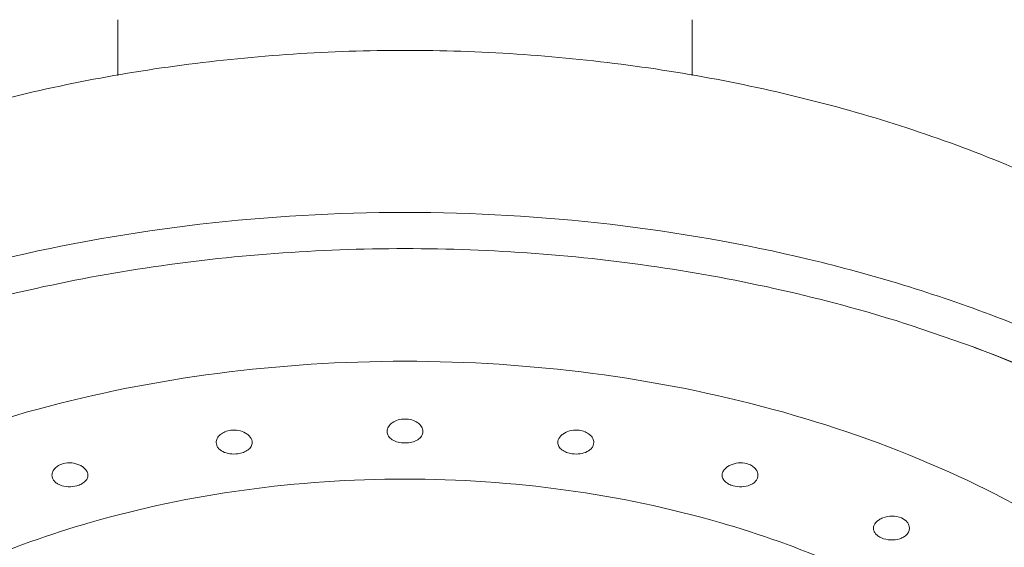
# Model space of a CAD drawing. Units: inches. Extents: x 182 to 297, y 159 to 341.
# Drawn here: x 210 to 212, y 302 to 303 of the extents above; entities that cross this region are included whole.
import ezdxf

# ---------------------------------------------------------------- set-up
doc = ezdxf.new("R2010")
doc.units = ezdxf.units.IN
doc.header["$MEASUREMENT"] = 0
doc.layers.add('02___PRT_ALL_AXES', color=7, linetype='Continuous')

# ---------------------------------------------------------------- blocks, each defined once
blk = doc.blocks.new('block 1174')
at = {"color": 7, "lineweight": 5, "true_color": 0xffffff}
blk.add_lwpolyline([(211.3079, 302.9135), (211.3079, 302.7916)], dxfattribs=at)
blk = doc.blocks.new('block 1176')
at = {"color": 7, "lineweight": 5, "true_color": 0xffffff}
blk.add_lwpolyline([(210.0535, 302.9135), (210.0535, 302.7917)], dxfattribs=at)
blk = doc.blocks.new('block 2005')
at = {"layer": '02___PRT_ALL_AXES', "color": 7, "lineweight": 5, "true_color": 0xffffff}
blk.add_open_spline([(209.9878, 301.9189), (209.9878, 301.9164), (209.9872, 301.9139), (209.9861, 301.9116), (209.985, 301.9091), (209.9832, 301.907), (209.9812, 301.9051), (209.9789, 301.9029), (209.9763, 301.9011), (209.9735, 301.8997), (209.9704, 301.898), (209.967, 301.8968), (209.9636, 301.8959)], degree=3, knots=[0, 0, 0, 0, 1, 1, 1, 2, 2, 2, 3, 3, 3, 4, 4, 4, 4], dxfattribs=at)
blk = doc.blocks.new('block 2007')
at = {"layer": '02___PRT_ALL_AXES', "color": 7, "lineweight": 5, "true_color": 0xffffff}
blk.add_open_spline([(210.3467, 301.9903), (210.3467, 301.9874), (210.3458, 301.9844), (210.3444, 301.9818), (210.3428, 301.9788), (210.3404, 301.9764), (210.3378, 301.9744), (210.3347, 301.972), (210.3313, 301.9703), (210.3277, 301.9689), (210.3236, 301.9674), (210.3194, 301.9664), (210.3151, 301.9658)], degree=3, knots=[0, 0, 0, 0, 1, 1, 1, 2, 2, 2, 3, 3, 3, 4, 4, 4, 4], dxfattribs=at)
blk = doc.blocks.new('block 2009')
at = {"layer": '02___PRT_ALL_AXES', "color": 7, "lineweight": 5, "true_color": 0xffffff}
blk.add_open_spline([(210.7199, 302.0144), (210.7199, 302.0127), (210.7197, 302.011), (210.7192, 302.0094), (210.7186, 302.0077), (210.7179, 302.0061), (210.7169, 302.0046), (210.7148, 302.0013), (210.7118, 301.9986), (210.7084, 301.9965), (210.7045, 301.9941), (210.7002, 301.9924), (210.6957, 301.9913), (210.6908, 301.99), (210.6858, 301.9895), (210.6807, 301.9895)], degree=3, knots=[0, 0, 0, 0, 1, 1, 1, 2, 2, 2, 3, 3, 3, 4, 4, 4, 5, 5, 5, 5], dxfattribs=at)
blk = doc.blocks.new('block 2011')
at = {"layer": '02___PRT_ALL_AXES', "color": 7, "lineweight": 5, "true_color": 0xffffff}
blk.add_open_spline([(211.0931, 301.9905), (211.0931, 301.9885), (211.0928, 301.9866), (211.0922, 301.9847), (211.0915, 301.9828), (211.0906, 301.981), (211.0894, 301.9793), (211.0867, 301.9756), (211.0829, 301.9728), (211.0788, 301.9706), (211.074, 301.9682), (211.0688, 301.9667), (211.0635, 301.9659), (211.0578, 301.9651), (211.052, 301.9651), (211.0463, 301.9658)], degree=3, knots=[0, 0, 0, 0, 1, 1, 1, 2, 2, 2, 3, 3, 3, 4, 4, 4, 5, 5, 5, 5], dxfattribs=at)
blk = doc.blocks.new('block 2013')
at = {"layer": '02___PRT_ALL_AXES', "color": 7, "lineweight": 5, "true_color": 0xffffff}
blk.add_open_spline([(211.452, 301.9193), (211.452, 301.9171), (211.4516, 301.9149), (211.4508, 301.9128), (211.45, 301.9106), (211.4488, 301.9086), (211.4474, 301.9068), (211.4458, 301.9048), (211.4439, 301.9031), (211.4419, 301.9016), (211.4396, 301.9), (211.4371, 301.8987), (211.4346, 301.8977), (211.4289, 301.8953), (211.4228, 301.8941), (211.4167, 301.8938), (211.4103, 301.8936), (211.4039, 301.8942), (211.3978, 301.8959)], degree=3, knots=[0, 0, 0, 0, 1, 1, 1, 2, 2, 2, 3, 3, 3, 4, 4, 4, 5, 5, 5, 6, 6, 6, 6], dxfattribs=at)
blk = doc.blocks.new('block 2014')
at = {"layer": '02___PRT_ALL_AXES', "color": 7, "lineweight": 5, "true_color": 0xffffff}
blk.add_open_spline([(211.7828, 301.8036), (211.7828, 301.8011), (211.7823, 301.7986), (211.7813, 301.7964), (211.7804, 301.7939), (211.7789, 301.7917), (211.7772, 301.7898), (211.7753, 301.7876), (211.773, 301.7858), (211.7706, 301.7843), (211.7679, 301.7826), (211.765, 301.7813), (211.762, 301.7803), (211.7555, 301.7781), (211.7485, 301.7774), (211.7416, 301.7777), (211.7348, 301.7781), (211.728, 301.7795), (211.7218, 301.7823)], degree=3, knots=[0, 0, 0, 0, 1, 1, 1, 2, 2, 2, 3, 3, 3, 4, 4, 4, 5, 5, 5, 6, 6, 6, 6], dxfattribs=at)
blk = doc.blocks.new('block 2042')
at = {"layer": '02___PRT_ALL_AXES', "color": 7, "lineweight": 5, "true_color": 0xffffff}
blk.add_open_spline([(210.6807, 299.1064), (210.5433, 299.1064), (210.4058, 299.1137), (210.2691, 299.1286), (210.1345, 299.1432), (210.0007, 299.1651), (209.8685, 299.1946), (209.7403, 299.2232), (209.6137, 299.259), (209.4898, 299.3026), (209.3712, 299.3443), (209.2551, 299.3931), (209.143, 299.4497), (209.037, 299.5033), (208.9346, 299.5638), (208.8375, 299.6321), (208.7466, 299.696), (208.6605, 299.7666), (208.5814, 299.8447), (208.5078, 299.9174), (208.4402, 299.9966), (208.3818, 300.0819), (208.354, 300.1225), (208.3282, 300.1645), (208.3048, 300.2077), (208.2821, 300.2497), (208.2617, 300.293), (208.2438, 300.3373), (208.2264, 300.3805), (208.2115, 300.4247), (208.1992, 300.4697), (208.1872, 300.5139), (208.1779, 300.5587), (208.1713, 300.604), (208.1648, 300.6489), (208.1611, 300.6941), (208.1603, 300.7394), (208.1594, 300.7847), (208.1614, 300.83), (208.1662, 300.875), (208.171, 300.9203), (208.1786, 300.9653), (208.189, 301.0097), (208.1995, 301.0548), (208.2127, 301.0993), (208.2285, 301.1428), (208.2447, 301.1874), (208.2635, 301.2309), (208.2846, 301.2733), (208.3063, 301.317), (208.3304, 301.3594), (208.3567, 301.4004), (208.4119, 301.4866), (208.4764, 301.5668), (208.5473, 301.6408), (208.6234, 301.7201), (208.7068, 301.7922), (208.7952, 301.8575), (208.8897, 301.9274), (208.9898, 301.9896), (209.0937, 302.0448), (209.2038, 302.1033), (209.318, 302.154), (209.4347, 302.1976)], degree=3, knots=[0, 0, 0, 0, 1, 1, 1, 2, 2, 2, 3, 3, 3, 4, 4, 4, 5, 5, 5, 6, 6, 6, 7, 7, 7, 8, 8, 8, 9, 9, 9, 10, 10, 10, 11, 11, 11, 12, 12, 12, 13, 13, 13, 14, 14, 14, 15, 15, 15, 16, 16, 16, 17, 17, 17, 18, 18, 18, 19, 19, 19, 20, 20, 20, 21, 21, 21, 21], dxfattribs=at)
blk = doc.blocks.new('block 2043')
at = {"layer": '02___PRT_ALL_AXES', "color": 7, "lineweight": 5, "true_color": 0xffffff}
blk.add_open_spline([(210.6807, 299.1604), (210.5458, 299.1604), (210.4109, 299.1676), (210.2767, 299.1821), (210.1445, 299.1964), (210.0132, 299.2178), (209.8834, 299.2466), (209.7576, 299.2747), (209.6332, 299.3097), (209.5115, 299.3523), (209.395, 299.3931), (209.2809, 299.4409), (209.1707, 299.4963), (209.0665, 299.5487), (208.9657, 299.608), (208.8701, 299.6748), (208.7807, 299.7374), (208.6958, 299.8066), (208.6179, 299.883), (208.5452, 299.9542), (208.4785, 300.0318), (208.4206, 300.1154), (208.3931, 300.1551), (208.3675, 300.1963), (208.3443, 300.2387), (208.3218, 300.2798), (208.3015, 300.3222), (208.2837, 300.3657), (208.2663, 300.408), (208.2513, 300.4514), (208.239, 300.4955), (208.2269, 300.5388), (208.2174, 300.5828), (208.2106, 300.6273), (208.2039, 300.6712), (208.1999, 300.7156), (208.1987, 300.7601), (208.1975, 300.8045), (208.1991, 300.849), (208.2034, 300.8932), (208.2078, 300.9377), (208.2149, 300.9819), (208.2247, 301.0255), (208.2346, 301.0698), (208.2472, 301.1135), (208.2623, 301.1563), (208.2778, 301.2001), (208.2958, 301.2429), (208.3161, 301.2846), (208.337, 301.3275), (208.3603, 301.3692), (208.3857, 301.4096), (208.439, 301.4944), (208.5015, 301.5735), (208.5703, 301.6464), (208.6441, 301.7246), (208.7252, 301.7958), (208.8112, 301.8603), (208.9031, 301.9294), (209.0007, 301.991), (209.1019, 302.0457), (209.2093, 302.1037), (209.3208, 302.1541), (209.4347, 302.1975)], degree=3, knots=[0, 0, 0, 0, 1, 1, 1, 2, 2, 2, 3, 3, 3, 4, 4, 4, 5, 5, 5, 6, 6, 6, 7, 7, 7, 8, 8, 8, 9, 9, 9, 10, 10, 10, 11, 11, 11, 12, 12, 12, 13, 13, 13, 14, 14, 14, 15, 15, 15, 16, 16, 16, 17, 17, 17, 18, 18, 18, 19, 19, 19, 20, 20, 20, 21, 21, 21, 21], dxfattribs=at)
blk = doc.blocks.new('block 2044')
at = {"layer": '02___PRT_ALL_AXES', "color": 7, "lineweight": 5, "true_color": 0xffffff}
blk.add_open_spline([(210.6807, 299.4101), (210.8177, 299.4101), (210.9548, 299.4188), (211.0908, 299.4366), (211.2237, 299.4539), (211.3556, 299.4799), (211.485, 299.515), (211.609, 299.5487), (211.7307, 299.5909), (211.8484, 299.6425), (211.9589, 299.6909), (212.0659, 299.7477), (212.1669, 299.8139), (212.2603, 299.8752), (212.3486, 299.9447), (212.4282, 300.0229), (212.4657, 300.0596), (212.5012, 300.0983), (212.5343, 300.1389), (212.566, 300.1779), (212.5956, 300.2187), (212.6225, 300.2613), (212.6483, 300.3022), (212.6716, 300.3447), (212.6919, 300.3887), (212.7116, 300.4312), (212.7285, 300.4751), (212.7421, 300.5199), (212.7553, 300.5637), (212.7655, 300.6085), (212.7723, 300.6538), (212.779, 300.6985), (212.7824, 300.7437), (212.7824, 300.7889), (212.7824, 300.8342), (212.779, 300.8794), (212.7723, 300.9241), (212.7655, 300.9694), (212.7553, 301.0141), (212.7421, 301.0579), (212.7285, 301.1028), (212.7116, 301.1467), (212.6919, 301.1892), (212.6716, 301.2331), (212.6483, 301.2757), (212.6225, 301.3166), (212.5956, 301.3591), (212.566, 301.3999), (212.5343, 301.4389), (212.5012, 301.4796), (212.4657, 301.5182), (212.4282, 301.555), (212.3486, 301.6332), (212.2603, 301.7026), (212.1669, 301.7639), (212.0659, 301.8302), (211.9589, 301.887), (211.8484, 301.9354), (211.7307, 301.987), (211.609, 302.0291), (211.485, 302.0628), (211.3556, 302.098), (211.2237, 302.1239), (211.0908, 302.1413), (210.9548, 302.159), (210.8177, 302.1678), (210.6807, 302.1678)], degree=3, knots=[0, 0, 0, 0, 1, 1, 1, 2, 2, 2, 3, 3, 3, 4, 4, 4, 5, 5, 5, 6, 6, 6, 7, 7, 7, 8, 8, 8, 9, 9, 9, 10, 10, 10, 11, 11, 11, 12, 12, 12, 13, 13, 13, 14, 14, 14, 15, 15, 15, 16, 16, 16, 17, 17, 17, 18, 18, 18, 19, 19, 19, 20, 20, 20, 21, 21, 21, 22, 22, 22, 22], dxfattribs=at)
blk = doc.blocks.new('block 2047')
at = {"layer": '02___PRT_ALL_AXES', "color": 7, "lineweight": 5, "true_color": 0xffffff}
blk.add_open_spline([(210.6807, 299.4101), (210.5438, 299.4101), (210.4066, 299.4188), (210.2707, 299.4366), (210.1377, 299.4539), (210.0058, 299.4799), (209.8764, 299.515), (209.7525, 299.5487), (209.6307, 299.5909), (209.5131, 299.6425), (209.4025, 299.6909), (209.2956, 299.7477), (209.1946, 299.8139), (209.1011, 299.8752), (209.0128, 299.9447), (208.9332, 300.0229), (208.8958, 300.0596), (208.8603, 300.0983), (208.8272, 300.1389), (208.7954, 300.1779), (208.7658, 300.2187), (208.739, 300.2613), (208.7131, 300.3022), (208.6898, 300.3447), (208.6695, 300.3887), (208.6498, 300.4312), (208.633, 300.4751), (208.6194, 300.5199), (208.6061, 300.5637), (208.5959, 300.6085), (208.5891, 300.6538), (208.5824, 300.6985), (208.579, 300.7437), (208.579, 300.7889), (208.579, 300.8342), (208.5824, 300.8794), (208.5891, 300.9241), (208.5959, 300.9694), (208.6061, 301.0141), (208.6194, 301.0579), (208.633, 301.1028), (208.6498, 301.1467), (208.6695, 301.1892), (208.6898, 301.2331), (208.7131, 301.2757), (208.739, 301.3166), (208.7658, 301.3591), (208.7954, 301.3999), (208.8272, 301.4389), (208.8603, 301.4796), (208.8958, 301.5182), (208.9332, 301.555), (209.0128, 301.6332), (209.1011, 301.7026), (209.1946, 301.7639), (209.2956, 301.8302), (209.4025, 301.887), (209.5131, 301.9354), (209.6307, 301.987), (209.7525, 302.0291), (209.8764, 302.0628), (210.0058, 302.098), (210.1377, 302.1239), (210.2707, 302.1413), (210.4066, 302.159), (210.5438, 302.1678), (210.6807, 302.1678)], degree=3, knots=[0, 0, 0, 0, 1, 1, 1, 2, 2, 2, 3, 3, 3, 4, 4, 4, 5, 5, 5, 6, 6, 6, 7, 7, 7, 8, 8, 8, 9, 9, 9, 10, 10, 10, 11, 11, 11, 12, 12, 12, 13, 13, 13, 14, 14, 14, 15, 15, 15, 16, 16, 16, 17, 17, 17, 18, 18, 18, 19, 19, 19, 20, 20, 20, 21, 21, 21, 22, 22, 22, 22], dxfattribs=at)
blk = doc.blocks.new('block 2049')
at = {"layer": '02___PRT_ALL_AXES', "color": 7, "lineweight": 5, "true_color": 0xffffff}
blk.add_open_spline([(209.9926, 301.8157), (210.1027, 301.8475), (210.2154, 301.871), (210.3291, 301.8866), (210.4456, 301.9027), (210.5632, 301.9106), (210.6807, 301.9106)], degree=3, knots=[0, 0, 0, 0, 1, 1, 1, 2, 2, 2, 2], dxfattribs=at)
blk = doc.blocks.new('block 2050')
at = {"layer": '02___PRT_ALL_AXES', "color": 7, "lineweight": 5, "true_color": 0xffffff}
blk.add_open_spline([(210.6807, 299.6673), (210.5839, 299.6673), (210.487, 299.6727), (210.3907, 299.6835), (210.296, 299.6942), (210.2019, 299.7102), (210.1091, 299.7318), (210.0192, 299.7527), (209.9306, 299.7789), (209.844, 299.8108), (209.7615, 299.8411), (209.6809, 299.8767), (209.6032, 299.9181), (209.5302, 299.9569), (209.4598, 300.0009), (209.3937, 300.0506), (209.332, 300.0969), (209.2739, 300.1481), (209.2214, 300.2045), (209.1726, 300.257), (209.1285, 300.314), (209.0914, 300.3754), (209.0567, 300.433), (209.028, 300.4943), (209.0075, 300.5583), (208.9976, 300.5892), (208.9896, 300.6207), (208.9837, 300.6526), (208.9778, 300.684), (208.9739, 300.7159), (208.9722, 300.7478), (208.9704, 300.7797), (208.9707, 300.8116), (208.973, 300.8434), (208.9754, 300.8754), (208.9798, 300.9072), (208.9863, 300.9386), (208.9928, 300.9704), (209.0014, 301.0019), (209.0119, 301.0327), (209.0225, 301.0642), (209.0352, 301.095), (209.0495, 301.125), (209.0796, 301.1877), (209.1172, 301.2468), (209.1601, 301.3016), (209.2062, 301.3605), (209.2584, 301.4144), (209.3147, 301.4634), (209.3752, 301.5162), (209.4405, 301.5635), (209.5089, 301.6057), (209.5819, 301.6508), (209.6584, 301.6901), (209.7371, 301.7243), (209.8201, 301.7603), (209.9057, 301.7907), (209.9926, 301.8157)], degree=3, knots=[0, 0, 0, 0, 1, 1, 1, 2, 2, 2, 3, 3, 3, 4, 4, 4, 5, 5, 5, 6, 6, 6, 7, 7, 7, 8, 8, 8, 9, 9, 9, 10, 10, 10, 11, 11, 11, 12, 12, 12, 13, 13, 13, 14, 14, 14, 15, 15, 15, 16, 16, 16, 17, 17, 17, 18, 18, 18, 19, 19, 19, 19], dxfattribs=at)
blk = doc.blocks.new('block 2051')
at = {"layer": '02___PRT_ALL_AXES', "color": 7, "lineweight": 5, "true_color": 0xffffff}
blk.add_open_spline([(210.6807, 301.9895), (210.6757, 301.9895), (210.6706, 301.99), (210.6657, 301.9913), (210.6613, 301.9924), (210.6569, 301.9941), (210.653, 301.9965), (210.6497, 301.9986), (210.6466, 302.0013), (210.6445, 302.0046), (210.6436, 302.0061), (210.6428, 302.0077), (210.6423, 302.0094), (210.6418, 302.011), (210.6415, 302.0127), (210.6415, 302.0145)], degree=3, knots=[0, 0, 0, 0, 1, 1, 1, 2, 2, 2, 3, 3, 3, 4, 4, 4, 5, 5, 5, 5], dxfattribs=at)
blk = doc.blocks.new('block 2053')
at = {"layer": '02___PRT_ALL_AXES', "color": 7, "lineweight": 5, "true_color": 0xffffff}
blk.add_open_spline([(210.3151, 301.9658), (210.3095, 301.9651), (210.3037, 301.9651), (210.298, 301.9659), (210.2927, 301.9667), (210.2874, 301.9682), (210.2826, 301.9706), (210.2785, 301.9728), (210.2747, 301.9756), (210.2721, 301.9793), (210.2709, 301.981), (210.2699, 301.9828), (210.2693, 301.9847), (210.2686, 301.9866), (210.2683, 301.9885), (210.2683, 301.9905)], degree=3, knots=[0, 0, 0, 0, 1, 1, 1, 2, 2, 2, 3, 3, 3, 4, 4, 4, 5, 5, 5, 5], dxfattribs=at)
blk = doc.blocks.new('block 2055')
at = {"layer": '02___PRT_ALL_AXES', "color": 7, "lineweight": 5, "true_color": 0xffffff}
blk.add_open_spline([(209.9636, 301.8959), (209.9575, 301.8942), (209.9511, 301.8936), (209.9448, 301.8938), (209.9386, 301.8941), (209.9325, 301.8953), (209.9268, 301.8977), (209.9243, 301.8987), (209.9218, 301.9), (209.9196, 301.9016), (209.9175, 301.9031), (209.9156, 301.9048), (209.9141, 301.9068), (209.9126, 301.9086), (209.9114, 301.9106), (209.9106, 301.9128), (209.9098, 301.9149), (209.9094, 301.9171), (209.9094, 301.9193)], degree=3, knots=[0, 0, 0, 0, 1, 1, 1, 2, 2, 2, 3, 3, 3, 4, 4, 4, 5, 5, 5, 6, 6, 6, 6], dxfattribs=at)
blk = doc.blocks.new('block 2060')
at = {"layer": '02___PRT_ALL_AXES', "color": 7, "lineweight": 5, "true_color": 0xffffff}
blk.add_open_spline([(210.6807, 299.1064), (210.8181, 299.1064), (210.9557, 299.1137), (211.0923, 299.1286), (211.227, 299.1432), (211.3608, 299.1651), (211.4929, 299.1946), (211.6211, 299.2232), (211.7477, 299.259), (211.8717, 299.3026), (211.9902, 299.3443), (212.1063, 299.3931), (212.2185, 299.4497), (212.3244, 299.5033), (212.4269, 299.5638), (212.524, 299.6321), (212.6148, 299.696), (212.7009, 299.7666), (212.78, 299.8447), (212.8537, 299.9174), (212.9212, 299.9966), (212.9797, 300.0819), (213.0075, 300.1225), (213.0332, 300.1645), (213.0566, 300.2077), (213.0793, 300.2497), (213.0997, 300.293), (213.1176, 300.3373), (213.135, 300.3805), (213.15, 300.4247), (213.1622, 300.4697), (213.1742, 300.5139), (213.1836, 300.5587), (213.1901, 300.604), (213.1966, 300.6489), (213.2003, 300.6941), (213.2012, 300.7394), (213.202, 300.7847), (213.2, 300.83), (213.1953, 300.875), (213.1904, 300.9203), (213.1828, 300.9653), (213.1725, 301.0097), (213.162, 301.0548), (213.1487, 301.0993), (213.1329, 301.1428), (213.1168, 301.1874), (213.098, 301.2309), (213.0769, 301.2733), (213.0552, 301.317), (213.031, 301.3594), (213.0047, 301.4004), (212.9495, 301.4866), (212.885, 301.5668), (212.8141, 301.6408), (212.738, 301.7201), (212.6546, 301.7922), (212.5663, 301.8575), (212.4717, 301.9274), (212.3716, 301.9896), (212.2678, 302.0448), (212.1577, 302.1033), (212.0434, 302.154), (211.9267, 302.1976)], degree=3, knots=[0, 0, 0, 0, 1, 1, 1, 2, 2, 2, 3, 3, 3, 4, 4, 4, 5, 5, 5, 6, 6, 6, 7, 7, 7, 8, 8, 8, 9, 9, 9, 10, 10, 10, 11, 11, 11, 12, 12, 12, 13, 13, 13, 14, 14, 14, 15, 15, 15, 16, 16, 16, 17, 17, 17, 18, 18, 18, 19, 19, 19, 20, 20, 20, 21, 21, 21, 21], dxfattribs=at)
blk = doc.blocks.new('block 2062')
at = {"layer": '02___PRT_ALL_AXES', "color": 7, "lineweight": 5, "true_color": 0xffffff}
blk.add_open_spline([(210.6807, 299.1604), (210.8156, 299.1604), (210.9506, 299.1676), (211.0847, 299.1821), (211.2169, 299.1964), (211.3483, 299.2178), (211.478, 299.2466), (211.6039, 299.2747), (211.7282, 299.3097), (211.85, 299.3523), (211.9664, 299.3931), (212.0805, 299.4409), (212.1908, 299.4963), (212.295, 299.5487), (212.3958, 299.608), (212.4913, 299.6748), (212.5807, 299.7374), (212.6656, 299.8066), (212.7436, 299.883), (212.8162, 299.9542), (212.8829, 300.0318), (212.9408, 300.1154), (212.9683, 300.1551), (212.9939, 300.1963), (213.0171, 300.2387), (213.0396, 300.2798), (213.06, 300.3222), (213.0778, 300.3657), (213.0952, 300.408), (213.1101, 300.4514), (213.1225, 300.4955), (213.1345, 300.5388), (213.1441, 300.5828), (213.1508, 300.6273), (213.1575, 300.6712), (213.1615, 300.7156), (213.1627, 300.7601), (213.1639, 300.8045), (213.1623, 300.849), (213.158, 300.8932), (213.1536, 300.9377), (213.1465, 300.9819), (213.1368, 301.0255), (213.1268, 301.0698), (213.1142, 301.1135), (213.0991, 301.1563), (213.0837, 301.2001), (213.0656, 301.2429), (213.0453, 301.2846), (213.0244, 301.3275), (213.0011, 301.3692), (212.9757, 301.4096), (212.9224, 301.4944), (212.8599, 301.5735), (212.7911, 301.6464), (212.7173, 301.7246), (212.6362, 301.7958), (212.5503, 301.8603), (212.4583, 301.9294), (212.3607, 301.991), (212.2595, 302.0457), (212.1522, 302.1037), (212.0407, 302.1541), (211.9267, 302.1975)], degree=3, knots=[0, 0, 0, 0, 1, 1, 1, 2, 2, 2, 3, 3, 3, 4, 4, 4, 5, 5, 5, 6, 6, 6, 7, 7, 7, 8, 8, 8, 9, 9, 9, 10, 10, 10, 11, 11, 11, 12, 12, 12, 13, 13, 13, 14, 14, 14, 15, 15, 15, 16, 16, 16, 17, 17, 17, 18, 18, 18, 19, 19, 19, 20, 20, 20, 21, 21, 21, 21], dxfattribs=at)
blk = doc.blocks.new('block 2092')
at = {"layer": '02___PRT_ALL_AXES', "color": 7, "lineweight": 5, "true_color": 0xffffff}
blk.add_open_spline([(211.7218, 301.7823), (211.7192, 301.7834), (211.7168, 301.7847), (211.7145, 301.7863), (211.7125, 301.7878), (211.7106, 301.7894), (211.709, 301.7913), (211.7075, 301.793), (211.7063, 301.7949), (211.7055, 301.797), (211.7048, 301.7989), (211.7043, 301.801), (211.7043, 301.8031)], degree=3, knots=[0, 0, 0, 0, 1, 1, 1, 2, 2, 2, 3, 3, 3, 4, 4, 4, 4], dxfattribs=at)
blk = doc.blocks.new('block 2093')
at = {"layer": '02___PRT_ALL_AXES', "color": 7, "lineweight": 5, "true_color": 0xffffff}
blk.add_open_spline([(211.3978, 301.8959), (211.3944, 301.8968), (211.3911, 301.898), (211.3879, 301.8997), (211.3852, 301.9011), (211.3825, 301.9029), (211.3802, 301.9051), (211.3782, 301.907), (211.3765, 301.9091), (211.3753, 301.9116), (211.3742, 301.9139), (211.3736, 301.9164), (211.3736, 301.9189)], degree=3, knots=[0, 0, 0, 0, 1, 1, 1, 2, 2, 2, 3, 3, 3, 4, 4, 4, 4], dxfattribs=at)
blk = doc.blocks.new('block 2096')
at = {"layer": '02___PRT_ALL_AXES', "color": 7, "lineweight": 5, "true_color": 0xffffff}
blk.add_open_spline([(211.0463, 301.9658), (211.042, 301.9664), (211.0378, 301.9674), (211.0338, 301.9689), (211.0302, 301.9703), (211.0267, 301.972), (211.0236, 301.9744), (211.021, 301.9764), (211.0186, 301.9788), (211.017, 301.9818), (211.0156, 301.9844), (211.0147, 301.9874), (211.0147, 301.9903)], degree=3, knots=[0, 0, 0, 0, 1, 1, 1, 2, 2, 2, 3, 3, 3, 4, 4, 4, 4], dxfattribs=at)
blk = doc.blocks.new('block 2098')
at = {"layer": '02___PRT_ALL_AXES', "color": 7, "lineweight": 5, "true_color": 0xffffff}
blk.add_open_spline([(211.3689, 301.8157), (211.2587, 301.8475), (211.146, 301.871), (211.0323, 301.8866), (210.9158, 301.9027), (210.7982, 301.9106), (210.6807, 301.9106)], degree=3, knots=[0, 0, 0, 0, 1, 1, 1, 2, 2, 2, 2], dxfattribs=at)
blk = doc.blocks.new('block 2099')
at = {"layer": '02___PRT_ALL_AXES', "color": 7, "lineweight": 5, "true_color": 0xffffff}
blk.add_open_spline([(210.6807, 299.6673), (210.7775, 299.6673), (210.8745, 299.6727), (210.9708, 299.6835), (211.0655, 299.6942), (211.1595, 299.7102), (211.2524, 299.7318), (211.3422, 299.7527), (211.4308, 299.7789), (211.5174, 299.8108), (211.5999, 299.8411), (211.6806, 299.8767), (211.7582, 299.9181), (211.8312, 299.9569), (211.9016, 300.0009), (211.9678, 300.0506), (212.0294, 300.0969), (212.0875, 300.1481), (212.14, 300.2045), (212.1889, 300.257), (212.2329, 300.314), (212.27, 300.3754), (212.3048, 300.433), (212.3334, 300.4943), (212.3539, 300.5583), (212.3638, 300.5892), (212.3718, 300.6207), (212.3777, 300.6526), (212.3836, 300.684), (212.3875, 300.7159), (212.3893, 300.7478), (212.3911, 300.7797), (212.3908, 300.8116), (212.3884, 300.8434), (212.386, 300.8754), (212.3816, 300.9072), (212.3751, 300.9386), (212.3686, 300.9704), (212.36, 301.0019), (212.3496, 301.0327), (212.3389, 301.0642), (212.3263, 301.095), (212.3119, 301.125), (212.2819, 301.1877), (212.2443, 301.2468), (212.2014, 301.3016), (212.1553, 301.3605), (212.1031, 301.4144), (212.0468, 301.4634), (211.9862, 301.5162), (211.9209, 301.5635), (211.8526, 301.6057), (211.7796, 301.6508), (211.7031, 301.6901), (211.6244, 301.7243), (211.5413, 301.7603), (211.4558, 301.7907), (211.3689, 301.8157)], degree=3, knots=[0, 0, 0, 0, 1, 1, 1, 2, 2, 2, 3, 3, 3, 4, 4, 4, 5, 5, 5, 6, 6, 6, 7, 7, 7, 8, 8, 8, 9, 9, 9, 10, 10, 10, 11, 11, 11, 12, 12, 12, 13, 13, 13, 14, 14, 14, 15, 15, 15, 16, 16, 16, 17, 17, 17, 18, 18, 18, 19, 19, 19, 19], dxfattribs=at)
blk = doc.blocks.new('block 2142')
at = {"layer": '02___PRT_ALL_AXES', "color": 7, "lineweight": 5, "true_color": 0xffffff}
blk.add_open_spline([(209.9094, 301.9193), (209.9094, 301.922), (209.91, 301.9247), (209.9111, 301.9271), (209.9123, 301.9298), (209.914, 301.9323), (209.916, 301.9344), (209.9183, 301.9367), (209.9209, 301.9387), (209.9238, 301.9403), (209.9269, 301.942), (209.9302, 301.9433), (209.9336, 301.9443)], degree=3, knots=[0, 0, 0, 0, 1, 1, 1, 2, 2, 2, 3, 3, 3, 4, 4, 4, 4], dxfattribs=at)
blk = doc.blocks.new('block 2144')
at = {"layer": '02___PRT_ALL_AXES', "color": 7, "lineweight": 5, "true_color": 0xffffff}
blk.add_open_spline([(210.2683, 301.9905), (210.2683, 301.9936), (210.2692, 301.9967), (210.2706, 301.9995), (210.2722, 302.0027), (210.2745, 302.0054), (210.2772, 302.0077), (210.2802, 302.0103), (210.2837, 302.0123), (210.2873, 302.0138), (210.2913, 302.0155), (210.2956, 302.0166), (210.2999, 302.0171)], degree=3, knots=[0, 0, 0, 0, 1, 1, 1, 2, 2, 2, 3, 3, 3, 4, 4, 4, 4], dxfattribs=at)
blk = doc.blocks.new('block 2146')
at = {"layer": '02___PRT_ALL_AXES', "color": 7, "lineweight": 5, "true_color": 0xffffff}
blk.add_open_spline([(210.6415, 302.0145), (210.6415, 302.018), (210.6427, 302.0216), (210.6445, 302.0246), (210.6466, 302.0282), (210.6496, 302.0311), (210.653, 302.0335), (210.6568, 302.0362), (210.6612, 302.0382), (210.6657, 302.0396), (210.6706, 302.041), (210.6757, 302.0417), (210.6807, 302.0417)], degree=3, knots=[0, 0, 0, 0, 1, 1, 1, 2, 2, 2, 3, 3, 3, 4, 4, 4, 4], dxfattribs=at)
blk = doc.blocks.new('block 2148')
at = {"layer": '02___PRT_ALL_AXES', "color": 7, "lineweight": 5, "true_color": 0xffffff}
blk.add_open_spline([(211.0147, 301.9903), (211.0147, 301.9922), (211.0151, 301.9942), (211.0157, 301.996), (211.0163, 301.998), (211.0173, 301.9998), (211.0185, 302.0015), (211.0198, 302.0034), (211.0213, 302.0051), (211.023, 302.0066), (211.0249, 302.0083), (211.0269, 302.0097), (211.0291, 302.011), (211.0338, 302.0137), (211.039, 302.0156), (211.0444, 302.0166), (211.0501, 302.0177), (211.0559, 302.0179), (211.0616, 302.0171)], degree=3, knots=[0, 0, 0, 0, 1, 1, 1, 2, 2, 2, 3, 3, 3, 4, 4, 4, 5, 5, 5, 6, 6, 6, 6], dxfattribs=at)
blk = doc.blocks.new('block 2150')
at = {"layer": '02___PRT_ALL_AXES', "color": 7, "lineweight": 5, "true_color": 0xffffff}
blk.add_open_spline([(211.3736, 301.9189), (211.3736, 301.921), (211.374, 301.9231), (211.3748, 301.9251), (211.3756, 301.9273), (211.3768, 301.9293), (211.3782, 301.9311), (211.3798, 301.9331), (211.3817, 301.9349), (211.3838, 301.9365), (211.386, 301.9382), (211.3885, 301.9397), (211.391, 301.9409), (211.3966, 301.9436), (211.4027, 301.9452), (211.409, 301.9458), (211.4153, 301.9464), (211.4217, 301.9459), (211.4278, 301.9443)], degree=3, knots=[0, 0, 0, 0, 1, 1, 1, 2, 2, 2, 3, 3, 3, 4, 4, 4, 5, 5, 5, 6, 6, 6, 6], dxfattribs=at)
blk = doc.blocks.new('block 2151')
at = {"layer": '02___PRT_ALL_AXES', "color": 7, "lineweight": 5, "true_color": 0xffffff}
blk.add_open_spline([(211.7043, 301.8031), (211.7043, 301.8053), (211.7049, 301.8077), (211.7058, 301.8098), (211.7068, 301.8121), (211.7082, 301.8143), (211.7099, 301.8162), (211.7119, 301.8183), (211.7141, 301.8202), (211.7165, 301.8217), (211.7192, 301.8235), (211.7221, 301.8249), (211.7251, 301.8261), (211.7315, 301.8286), (211.7385, 301.8299), (211.7455, 301.8298), (211.7523, 301.8298), (211.7591, 301.8286), (211.7653, 301.8259)], degree=3, knots=[0, 0, 0, 0, 1, 1, 1, 2, 2, 2, 3, 3, 3, 4, 4, 4, 5, 5, 5, 6, 6, 6, 6], dxfattribs=at)
blk = doc.blocks.new('block 2178')
at = {"layer": '02___PRT_ALL_AXES', "color": 7, "lineweight": 5, "true_color": 0xffffff}
blk.add_open_spline([(210.6807, 302.8465), (210.8437, 302.8465), (211.0068, 302.8358), (211.1685, 302.8143), (211.3271, 302.7932), (211.4843, 302.7617), (211.6385, 302.719), (211.7871, 302.6778), (211.9329, 302.6262), (212.0736, 302.5632), (212.2074, 302.5034), (212.3366, 302.4332), (212.4584, 302.3515), (212.5733, 302.2745), (212.6816, 302.1872), (212.779, 302.0892), (212.8257, 302.0423), (212.8699, 301.9929), (212.9111, 301.941), (212.9513, 301.8906), (212.9886, 301.8377), (213.0224, 301.7828), (213.0555, 301.7291), (213.0853, 301.6733), (213.1112, 301.6157), (213.1367, 301.5592), (213.1585, 301.5009), (213.176, 301.4414), (213.1934, 301.3826), (213.2067, 301.3226), (213.2155, 301.2619), (213.2244, 301.2016), (213.2288, 301.1406), (213.2288, 301.0796)], degree=3, knots=[0, 0, 0, 0, 1, 1, 1, 2, 2, 2, 3, 3, 3, 4, 4, 4, 5, 5, 5, 6, 6, 6, 7, 7, 7, 8, 8, 8, 9, 9, 9, 10, 10, 10, 11, 11, 11, 11], dxfattribs=at)
blk = doc.blocks.new('block 2180')
at = {"layer": '02___PRT_ALL_AXES', "color": 7, "lineweight": 5, "true_color": 0xffffff}
blk.add_open_spline([(210.6807, 302.4927), (210.8304, 302.4927), (210.9803, 302.4841), (211.1291, 302.4669), (211.2754, 302.4499), (211.4207, 302.4245), (211.5639, 302.3902), (211.7023, 302.357), (211.8389, 302.3155), (211.972, 302.2649), (212.0988, 302.2168), (212.2225, 302.1604), (212.3412, 302.0948), (212.4528, 302.0331), (212.56, 301.9633), (212.6603, 301.8846), (212.7538, 301.8112), (212.8413, 301.73), (212.9197, 301.6404), (212.9928, 301.557), (213.0579, 301.4663), (213.1114, 301.3694), (213.137, 301.323), (213.1599, 301.2752), (213.1798, 301.2262), (213.1992, 301.1783), (213.2157, 301.1292), (213.229, 301.0793)], degree=3, knots=[0, 0, 0, 0, 1, 1, 1, 2, 2, 2, 3, 3, 3, 4, 4, 4, 5, 5, 5, 6, 6, 6, 7, 7, 7, 8, 8, 8, 9, 9, 9, 9], dxfattribs=at)
blk = doc.blocks.new('block 2181')
at = {"layer": '02___PRT_ALL_AXES', "color": 7, "lineweight": 5, "true_color": 0xffffff}
blk.add_open_spline([(210.6807, 302.4137), (210.8705, 302.4137), (211.0605, 302.3997), (211.2484, 302.3712), (211.4308, 302.3436), (211.6112, 302.3023), (211.7866, 302.2461)], degree=3, knots=[0, 0, 0, 0, 1, 1, 1, 2, 2, 2, 2], dxfattribs=at)
blk = doc.blocks.new('block 2182')
at = {"layer": '02___PRT_ALL_AXES', "color": 7, "lineweight": 5, "true_color": 0xffffff}
blk.add_open_spline([(208.1326, 301.0796), (208.1326, 301.1406), (208.1371, 301.2016), (208.1459, 301.2619), (208.1548, 301.3226), (208.168, 301.3826), (208.1854, 301.4414), (208.203, 301.5009), (208.2247, 301.5592), (208.2502, 301.6157), (208.2761, 301.6733), (208.3059, 301.7291), (208.339, 301.7828), (208.3728, 301.8377), (208.4101, 301.8906), (208.4503, 301.941), (208.4915, 301.9929), (208.5357, 302.0423), (208.5824, 302.0892), (208.6799, 302.1872), (208.7881, 302.2745), (208.903, 302.3515), (209.0248, 302.4332), (209.154, 302.5034), (209.2878, 302.5632), (209.4286, 302.6262), (209.5744, 302.6778), (209.723, 302.719), (209.8771, 302.7617), (210.0343, 302.7932), (210.1929, 302.8143), (210.3546, 302.8358), (210.5178, 302.8465), (210.6807, 302.8465)], degree=3, knots=[0, 0, 0, 0, 1, 1, 1, 2, 2, 2, 3, 3, 3, 4, 4, 4, 5, 5, 5, 6, 6, 6, 7, 7, 7, 8, 8, 8, 9, 9, 9, 10, 10, 10, 11, 11, 11, 11], dxfattribs=at)
blk = doc.blocks.new('block 2183')
at = {"layer": '02___PRT_ALL_AXES', "color": 7, "lineweight": 5, "true_color": 0xffffff}
blk.add_open_spline([(208.1325, 301.0794), (208.1457, 301.1292), (208.1623, 301.1783), (208.1817, 301.2262), (208.2016, 301.2752), (208.2245, 301.323), (208.2501, 301.3694), (208.3036, 301.4664), (208.3687, 301.557), (208.4417, 301.6405), (208.5201, 301.73), (208.6076, 301.8112), (208.7011, 301.8846), (208.8014, 301.9633), (208.9087, 302.0331), (209.0203, 302.0948), (209.139, 302.1604), (209.2627, 302.2168), (209.3894, 302.2649), (209.5226, 302.3155), (209.6591, 302.357), (209.7976, 302.3902), (209.9408, 302.4245), (210.0861, 302.4499), (210.2324, 302.4669), (210.3812, 302.4842), (210.531, 302.4927), (210.6807, 302.4927)], degree=3, knots=[0, 0, 0, 0, 1, 1, 1, 2, 2, 2, 3, 3, 3, 4, 4, 4, 5, 5, 5, 6, 6, 6, 7, 7, 7, 8, 8, 8, 9, 9, 9, 9], dxfattribs=at)
blk = doc.blocks.new('block 2185')
at = {"layer": '02___PRT_ALL_AXES', "color": 7, "lineweight": 5, "true_color": 0xffffff}
blk.add_open_spline([(209.5748, 302.2461), (209.7502, 302.3023), (209.9306, 302.3436), (210.113, 302.3712), (210.3009, 302.3997), (210.491, 302.4137), (210.6807, 302.4137)], degree=3, knots=[0, 0, 0, 0, 1, 1, 1, 2, 2, 2, 2], dxfattribs=at)
blk = doc.blocks.new('block 2199')
at = {"layer": '02___PRT_ALL_AXES', "color": 7, "lineweight": 5, "true_color": 0xffffff}
blk.add_open_spline([(211.7653, 301.8259), (211.7702, 301.8238), (211.7748, 301.8206), (211.7781, 301.8163), (211.7796, 301.8145), (211.7808, 301.8124), (211.7816, 301.8102), (211.7823, 301.808), (211.7827, 301.8058), (211.7828, 301.8036)], degree=3, knots=[0, 0, 0, 0, 1, 1, 1, 2, 2, 2, 3, 3, 3, 3], dxfattribs=at)
blk = doc.blocks.new('block 2200')
at = {"layer": '02___PRT_ALL_AXES', "color": 7, "lineweight": 5, "true_color": 0xffffff}
blk.add_open_spline([(211.4278, 301.9443), (211.4312, 301.9433), (211.4346, 301.942), (211.4377, 301.9403), (211.4405, 301.9387), (211.4431, 301.9367), (211.4454, 301.9344), (211.4474, 301.9323), (211.4491, 301.9298), (211.4503, 301.9271), (211.4514, 301.9247), (211.452, 301.922), (211.452, 301.9193)], degree=3, knots=[0, 0, 0, 0, 1, 1, 1, 2, 2, 2, 3, 3, 3, 4, 4, 4, 4], dxfattribs=at)
blk = doc.blocks.new('block 2201')
at = {"layer": '02___PRT_ALL_AXES', "color": 7, "lineweight": 5, "true_color": 0xffffff}
blk.add_open_spline([(211.0616, 302.0171), (211.0659, 302.0166), (211.0701, 302.0155), (211.0741, 302.0138), (211.0778, 302.0123), (211.0812, 302.0103), (211.0842, 302.0077), (211.0869, 302.0054), (211.0892, 302.0027), (211.0908, 301.9995), (211.0923, 301.9967), (211.0931, 301.9936), (211.0931, 301.9905)], degree=3, knots=[0, 0, 0, 0, 1, 1, 1, 2, 2, 2, 3, 3, 3, 4, 4, 4, 4], dxfattribs=at)
blk = doc.blocks.new('block 2203')
at = {"layer": '02___PRT_ALL_AXES', "color": 7, "lineweight": 5, "true_color": 0xffffff}
blk.add_open_spline([(210.6807, 302.0417), (210.6858, 302.0417), (210.6909, 302.041), (210.6957, 302.0396), (210.7003, 302.0382), (210.7046, 302.0362), (210.7084, 302.0335), (210.7118, 302.0311), (210.7148, 302.0282), (210.7169, 302.0246), (210.7188, 302.0215), (210.7199, 302.018), (210.7199, 302.0144)], degree=3, knots=[0, 0, 0, 0, 1, 1, 1, 2, 2, 2, 3, 3, 3, 4, 4, 4, 4], dxfattribs=at)
blk = doc.blocks.new('block 2222')
at = {"layer": '02___PRT_ALL_AXES', "color": 7, "lineweight": 5, "true_color": 0xffffff}
blk.add_open_spline([(210.2999, 302.0171), (210.3055, 302.0179), (210.3114, 302.0177), (210.317, 302.0166), (210.3224, 302.0156), (210.3277, 302.0137), (210.3324, 302.011), (210.3345, 302.0097), (210.3365, 302.0083), (210.3384, 302.0066), (210.3401, 302.0051), (210.3416, 302.0034), (210.3429, 302.0015), (210.3441, 301.9998), (210.3451, 301.998), (210.3457, 301.996), (210.3464, 301.9942), (210.3467, 301.9922), (210.3467, 301.9903)], degree=3, knots=[0, 0, 0, 0, 1, 1, 1, 2, 2, 2, 3, 3, 3, 4, 4, 4, 5, 5, 5, 6, 6, 6, 6], dxfattribs=at)
blk = doc.blocks.new('block 2223')
at = {"layer": '02___PRT_ALL_AXES', "color": 7, "lineweight": 5, "true_color": 0xffffff}
blk.add_open_spline([(209.9336, 301.9443), (209.9397, 301.9459), (209.9461, 301.9464), (209.9525, 301.9458), (209.9587, 301.9452), (209.9648, 301.9436), (209.9704, 301.9409), (209.973, 301.9397), (209.9754, 301.9382), (209.9777, 301.9365), (209.9797, 301.9349), (209.9816, 301.9331), (209.9832, 301.9311), (209.9846, 301.9293), (209.9858, 301.9273), (209.9867, 301.9251), (209.9874, 301.9232), (209.9878, 301.921), (209.9878, 301.9189)], degree=3, knots=[0, 0, 0, 0, 1, 1, 1, 2, 2, 2, 3, 3, 3, 4, 4, 4, 5, 5, 5, 6, 6, 6, 6], dxfattribs=at)
blk = doc.blocks.new('block 2311')
at = {"layer": '02___PRT_ALL_AXES', "color": 7, "lineweight": 5, "true_color": 0xffffff}
blk.add_open_spline([(211.9267, 302.1975), (211.9247, 302.1983), (211.9226, 302.1991), (211.9205, 302.1998)], degree=3, dxfattribs=at)
blk = doc.blocks.new('block 2342')
at = {"layer": '02___PRT_ALL_AXES', "color": 7, "lineweight": 5, "true_color": 0xffffff}
blk.add_lwpolyline([(211.9267, 302.1976), (211.7866, 302.2461)], dxfattribs=at)

msp = doc.modelspace()

# ---------------------------------------------------------------- block references
for name in ['block 1176', 'block 1174']:
    msp.add_blockref(name, (0, 0))
at = {"layer": '02___PRT_ALL_AXES'}
for name in ['block 2182', 'block 2178', 'block 2183', 'block 2180', 'block 2185', 'block 2181', 'block 2342', 'block 2042', 'block 2043', 'block 2060', 'block 2062', 'block 2311', 'block 2047', 'block 2044', 'block 2146', 'block 2203', 'block 2144', 'block 2222', 'block 2051', 'block 2009', 'block 2148', 'block 2201', 'block 2053', 'block 2007', 'block 2096', 'block 2011', 'block 2223', 'block 2150', 'block 2142', 'block 2200', 'block 2055', 'block 2005', 'block 2049', 'block 2098', 'block 2093', 'block 2013', 'block 2151', 'block 2199', 'block 2050', 'block 2099', 'block 2092', 'block 2014']:
    msp.add_blockref(name, (0, 0), dxfattribs=at)

doc.saveas('drawing.dxf')
